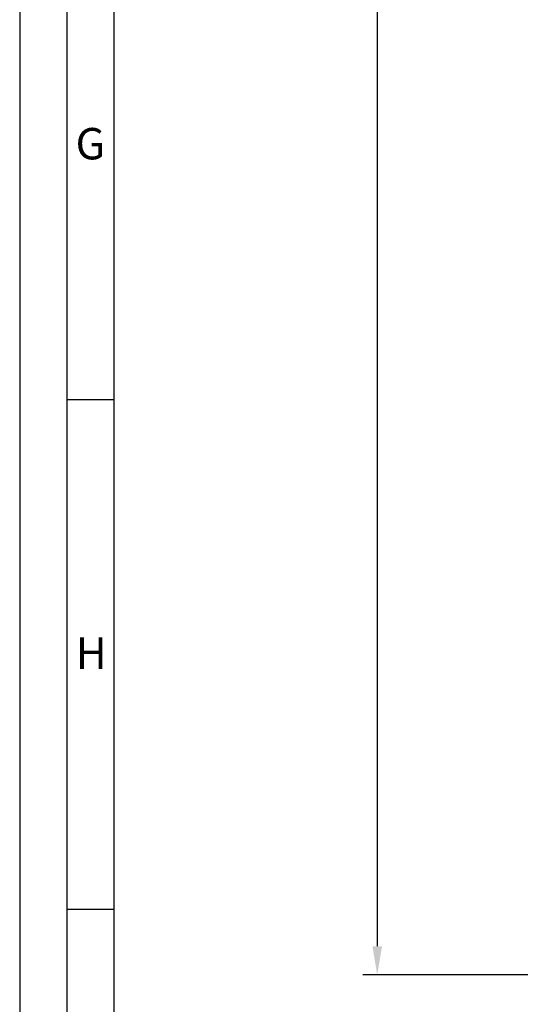
# Model space of a CAD drawing. Units: millimetres. Extents: x 1427 to 11047, y 2284 to 27619.
# Drawn here: x 2524 to 2633, y 26688 to 26903 of the extents above; entities that cross this region are included whole.
import ezdxf

# ---------------------------------------------------------------- set-up
doc = ezdxf.new("R2010")
doc.units = ezdxf.units.MM
doc.styles.add('Arial', font='arial.ttf')
doc.styles.add('ISO9', font='simplex')
doc.dimstyles.new('M 1zu1 schmidt', dxfattribs={"dimscale": 2.5, "dimtxt": 2.5, "dimasz": 2.5, "dimexe": 1.25, "dimexo": 0.625, "dimgap": 0.9750000000000003, "dimtad": 1, "dimdec": 1, "dimdsep": 46, "dimtxsty": 'ISO9', "dimcen": 2.5, "dimclrd": 1, "dimclre": 1, "dimclrt": 1, "dimadec": 0, "dimazin": 0, "dimtfac": 1, "dimtdec": 1, "dimtmove": 0, "dimatfit": 3, "dimfxl": 1, "dimtolj": 1, "dimtzin": 0, "dimlwd": -1, "dimarcsym": 0})

# ---------------------------------------------------------------- blocks, each defined once
blk = doc.blocks.new('*D48')
at = {"color": 1, "lineweight": -2, "transparency": 16777216}
for p, q in [((2683.66764728946, 27546.28669409575), (2598.786640136913, 27546.28669409575)), ((2683.667807774904, 26694.48669503462), (2598.786640136913, 26694.48669503462))]:
    blk.add_line(p, q, dxfattribs=at)
at = {"color": 1, "transparency": 16777216}
blk.add_line((2601.911640136913, 27540.03669409575), (2601.911640136913, 26700.73669503462), dxfattribs=at)
for points in [[(2600.869973470247, 27540.03669409575), (2602.95330680358, 27540.03669409575), (2601.911640136913, 27546.28669409575)], [(2600.869973470247, 26700.73669503462), (2602.95330680358, 26700.73669503462), (2601.911640136913, 26694.48669503462)]]:
    blk.add_solid(points, dxfattribs=at)
at = {"layer": 'Defpoints', "color": 0, "transparency": 16777216}
for p in [(2685.23014728946, 27546.28669409575), (2601.911640136913, 26694.48669503462), (2685.230307774904, 26694.48669503462)]:
    blk.add_point(p, dxfattribs=at)
at = {"color": 1, "transparency": 16777216, "insert": (2594.712235375016, 27221.98669506296), "char_height": 6.25, "attachment_point": 5, "rotation": 90, "style": 'ISO9'}
blk.add_mtext('\\A1;Elementhöhe / height', dxfattribs=at)

msp = doc.modelspace()

# ---------------------------------------------------------------- linework, layer by layer
for p, q in [((2544.417131640374, 26820.0366627556), (2534.130412890374, 26820.0366627556)), ((2544.417131640374, 26708.80294400559), (2534.130412890374, 26708.80294400559))]:
    msp.add_line(p, q)
for points in [[(2523.843694140374, 26465.7620690056), (3338.551819140374, 26465.7620690056), (3338.551819140374, 27619.2461315056), (2523.843694140374, 27619.2461315056)], [(2534.130412890374, 26476.0487877556), (3328.265100390375, 26476.0487877556), (3328.265100390375, 27608.9594127556), (2534.130412890374, 27608.9594127556)], [(2544.417131640374, 26486.33550650559), (3317.978381640374, 26486.33550650559), (3317.978381640374, 27598.6726940056), (2544.417131640374, 27598.6726940056)]]:
    msp.add_lwpolyline(points, close=True)

# ---------------------------------------------------------------- texts
at = {"char_height": 6.857812500000001, "attachment_point": 1, "style": 'Arial'}
for s, insert in [('G', (2536.046951843356, 26879.39218125012)), ('H', (2536.046951843356, 26768.15846250012))]:
    msp.add_mtext(s, dxfattribs=dict(at, insert=insert))

# ---------------------------------------------------------------- dimensions: what is measured, and where the dimension line sits
dim = msp.add_linear_dim(base=(2601.911640136913, 26694.48669503462), p1=(2685.230147289459, 27546.28669409573), p2=(2685.230307774903, 26694.48669503461), angle=90, text='Elementhöhe / height', dimstyle='M 1zu1 schmidt')
dim.commit()
dim.dimension.update_dxf_attribs({"geometry": '*D48', "text_midpoint": (2601.911640136921, 27221.98669506296), "dimtype": 160})

doc.saveas('drawing.dxf')
